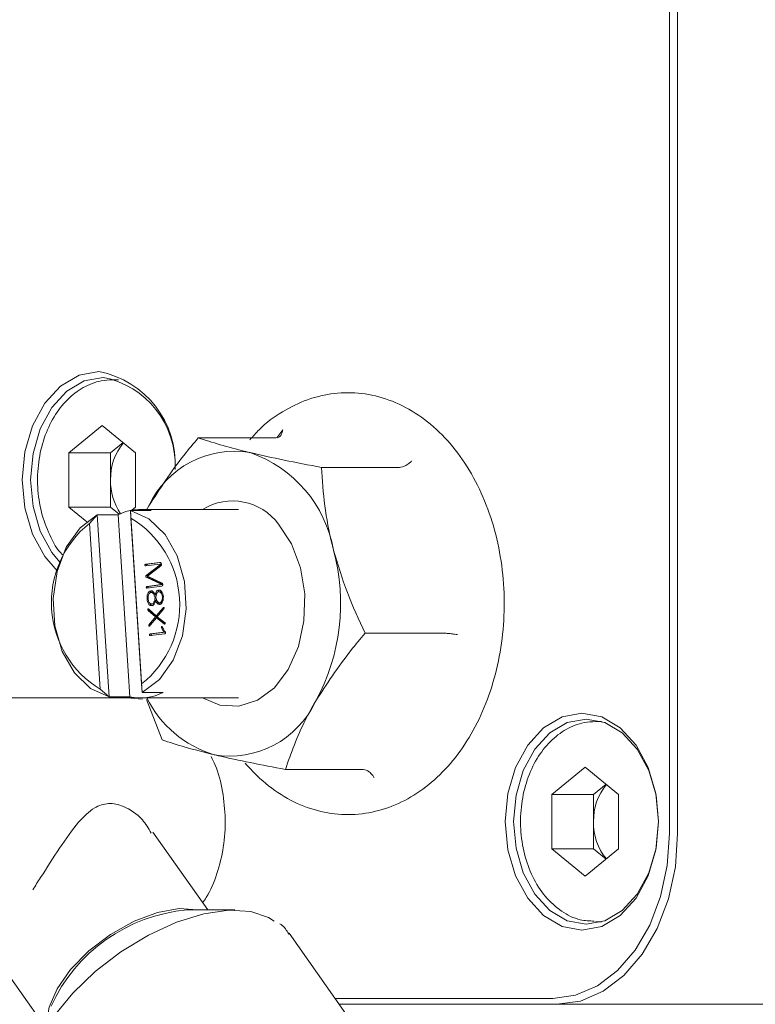
# Model space of a CAD drawing. Units: millimetres. Extents: x 0 to 638, y -1 to 558.
# Drawn here: x 100 to 112, y 32 to 49 of the extents above; entities that cross this region are included whole.
import ezdxf

# ---------------------------------------------------------------- set-up
doc = ezdxf.new("R2010")
doc.units = ezdxf.units.MM
doc.layers.add('图框', color=179, linetype='Continuous')
doc.styles.add('SLDTEXTSTYLE0', font='TXT', dxfattribs={"width": 0.7, "bigfont": 'bigfont'})
doc.styles.add('SLDTEXTSTYLE1', font='TXT', dxfattribs={"width": 0.7})
doc.dimstyles.new('SLDDIMSTYLE3', dxfattribs={"dimtxt": 4, "dimasz": 3, "dimexe": 0, "dimexo": 0.0625, "dimgap": 1, "dimtad": 2, "dimlfac": 2.5, "dimrnd": 1e-09, "dimzin": 12, "dimdsep": 46, "dimtxsty": 'SLDTEXTSTYLE1', "dimsah": 1, "dimcen": 0.09, "dimadec": 0, "dimazin": 3, "dimtfac": 1, "dimtmove": 0, "dimatfit": 0, "dimfxl": 0, "dimfrac": 2, "dimtolj": 1, "dimtzin": 12, "dimarcsym": 0})

# ---------------------------------------------------------------- blocks, each defined once
blk = doc.blocks.new('_D_26')
at = {"layer": '图框'}
for p, q in [((67.407, 49.666), (67.407, 54.666)), ((113.878, 49.666), (64.407, 49.666)), ((67.407, 46.068), (67.407, 49.666)), ((73.996, 46.068), (64.407, 46.068)), ((67.407, 46.068), (67.407, 29.456))]:
    blk.add_line(p, q, dxfattribs=at)
for points in [[(67.407, 49.666), (67.915, 52.666), (66.899, 52.666)], [(67.407, 46.068), (66.899, 43.068), (67.915, 43.068)]]:
    blk.add_solid(points, dxfattribs=at)
at = {"layer": '图框', "char_height": 4, "attachment_point": 1, "rotation": 90}
for s, insert, style in [('\\M+18169\\M+195CE\\M+19053\\M+18B97\\M+1816A', (62.251, 32.012), 'SLDTEXTSTYLE0'), ('9', (62.251, 29.456), 'SLDTEXTSTYLE1')]:
    blk.add_mtext(s, dxfattribs=dict(at, insert=insert, style=style))

msp = doc.modelspace()

# ---------------------------------------------------------------- linework, layer by layer
at = {"color": 7, "linetype": 'Continuous', "lineweight": 15}
for p, q in [((110.9402, 35.0676), (110.9402, 57.0676)), ((111.0816, 57.0676), (111.0816, 35.0676)), ((101.5858, 42.7676), (101.4861, 42.7676)), ((100.7437, 41.5295), (101.3094, 41.9914)), ((101.3094, 41.9914), (101.8751, 41.5295)), ((104.2637, 41.7818), (102.9403, 41.7818)), ((104.2763, 41.785), (104.3743, 41.919)), ((101.4508, 41.5295), (101.6629, 41.7027)), ((100.7437, 40.6057), (100.7437, 41.5295)), ((101.4508, 41.5295), (100.7437, 41.5295)), ((101.4508, 41.0676), (101.4508, 41.5295)), ((101.8751, 41.5295), (101.8751, 40.6057)), ((106.3568, 41.2803), (105.0334, 41.2803)), ((101.4508, 40.6057), (101.4508, 41.0676)), ((102.055, 40.5468), (102.0993, 40.6254)), ((102.0993, 40.6254), (102.0565, 40.5468)), ((101.0468, 40.3582), (100.7437, 40.6057)), ((101.4508, 40.6057), (100.7437, 40.6057)), ((101.0925, 40.3304), (101.225, 40.4739)), ((101.225, 40.4739), (101.5785, 40.4739)), ((101.225, 40.4739), (101.4244, 37.3884)), ((101.5995, 40.4843), (101.4508, 40.6057)), ((101.5785, 40.4739), (101.778, 37.3884)), ((101.7883, 40.5468), (101.7967, 40.4215)), ((102.1418, 40.5468), (101.7883, 40.5468)), ((101.9878, 37.4613), (101.7883, 40.5468)), ((101.8751, 40.6057), (101.8114, 40.5538)), ((103.6216, 40.5676), (101.9599, 40.5676)), ((101.2746, 37.5137), (101.0925, 40.3304)), ((101.7967, 40.4215), (101.9788, 37.6048)), ((102.2827, 39.667), (102.047, 39.6366)), ((102.0753, 39.6366), (102.047, 39.6366)), ((102.0488, 39.6091), (102.2874, 39.64)), ((102.2912, 39.6277), (102.0555, 39.4462)), ((102.2939, 39.6648), (102.0753, 39.6366)), ((102.079, 39.4322), (102.3038, 39.6081)), ((102.3114, 39.6215), (102.0838, 39.4462)), ((102.3157, 39.64), (102.2874, 39.64)), ((102.3131, 39.6277), (102.2912, 39.6277)), ((102.0838, 39.4462), (102.0555, 39.4462)), ((102.0544, 39.4163), (102.3126, 39.2976)), ((102.0827, 39.4163), (102.0544, 39.4163)), ((102.31, 39.2909), (102.0728, 39.2602)), ((102.3186, 39.3207), (102.079, 39.4322)), ((102.0827, 39.4163), (102.3349, 39.3004)), ((102.3383, 39.2909), (102.1011, 39.2602)), ((102.3383, 39.2909), (102.31, 39.2909)), ((102.3352, 39.2976), (102.3126, 39.2976)), ((102.1011, 39.2602), (102.0728, 39.2602)), ((102.0732, 39.2315), (102.317, 39.2631)), ((102.1754, 39.1572), (102.1401, 39.1572)), ((102.2376, 39.115), (102.2093, 39.115)), ((102.2186, 39.115), (102.2253, 39.096)), ((102.3057, 39.1697), (102.2704, 39.1697)), ((102.2972, 39.1695), (102.3232, 39.1631)), ((102.0881, 39.0503), (102.0713, 39.0503)), ((102.1448, 38.9628), (102.1802, 38.9628)), ((102.1797, 38.9628), (102.1514, 38.9628)), ((102.1986, 38.972), (102.1797, 38.9628)), ((102.221, 39.0679), (102.2071, 39.0679)), ((102.2435, 39.0232), (102.2152, 39.0232)), ((102.2287, 39.0423), (102.2237, 39.0232)), ((102.3107, 38.984), (102.2824, 38.984)), ((102.3285, 38.9913), (102.3107, 38.984)), ((102.3465, 39.0839), (102.3309, 39.0839)), ((102.0917, 38.8515), (102.2122, 38.7437)), ((102.12, 38.8515), (102.0917, 38.8515)), ((102.227, 38.7605), (102.0991, 38.8769)), ((102.12, 38.8515), (102.2405, 38.7437)), ((102.3429, 38.8978), (102.227, 38.7605)), ((102.2436, 38.7467), (102.3547, 38.878)), ((102.3551, 38.8786), (102.2552, 38.7605)), ((102.3604, 38.8978), (102.3429, 38.8978)), ((102.2122, 38.7437), (102.1077, 38.6153)), ((102.136, 38.6153), (102.1077, 38.6153)), ((102.1204, 38.5946), (102.229, 38.7289)), ((102.136, 38.6153), (102.1338, 38.6112)), ((102.2405, 38.7437), (102.136, 38.6153)), ((102.2405, 38.7437), (102.2122, 38.7437)), ((102.2552, 38.7605), (102.227, 38.7605)), ((102.229, 38.7289), (102.3629, 38.6228)), ((102.2573, 38.7289), (102.229, 38.7289)), ((102.3688, 38.6491), (102.2436, 38.7467)), ((102.2573, 38.7289), (102.3777, 38.6335)), ((102.3748, 38.6228), (102.3629, 38.6228)), ((102.3591, 38.4841), (102.125, 38.4538)), ((102.1532, 38.4538), (102.125, 38.4538)), ((102.1268, 38.4254), (102.3684, 38.4566)), ((102.3817, 38.4834), (102.1532, 38.4538)), ((102.3369, 38.5563), (102.3169, 38.5563)), ((102.3813, 38.4841), (102.3591, 38.4841)), ((107.0962, 38.4661), (105.7728, 38.4661)), ((101.9788, 37.6048), (101.9878, 37.4613)), ((101.4244, 37.3884), (101.2746, 37.5137)), ((101.9878, 37.4613), (102.3413, 37.4613)), ((101.8538, 37.3676), (98.7426, 37.3676)), ((101.778, 37.3884), (101.4244, 37.3884)), ((101.9938, 37.3465), (101.7929, 37.3616)), ((101.9599, 37.3676), (103.6216, 37.3676)), ((102.0599, 37.3415), (102.3261, 36.6548)), ((109.7882, 36.9676), (109.6886, 36.9676)), ((105.7426, 36.1534), (104.4192, 36.1534)), ((108.9461, 35.7295), (109.5118, 36.1914)), ((109.5118, 36.1914), (110.0775, 35.7295)), ((109.6532, 35.7295), (109.8654, 35.9027)), ((108.9461, 34.8057), (108.9461, 35.7295)), ((109.6532, 35.7295), (108.9461, 35.7295)), ((109.6532, 35.2676), (109.6532, 35.7295)), ((110.0775, 35.7295), (110.0775, 34.8057)), ((109.6532, 34.8057), (109.6532, 35.2676)), ((103.1009, 33.7685), (102.1661, 35.0905)), ((109.5118, 34.3438), (108.9461, 34.8057)), ((109.6532, 34.8057), (108.9461, 34.8057)), ((110.0775, 34.8057), (109.5118, 34.3438)), ((109.8654, 34.6325), (109.6532, 34.8057)), ((103.5602, 33.7685), (102.7481, 33.7685)), ((109.6886, 33.5676), (109.7882, 33.5676)), ((105.8817, 31.3947), (104.4831, 33.3726)), ((99.3905, 33.1268), (100.3248, 31.8055)), ((105.2645, 32.2676), (108.9603, 32.2676)), ((109.031, 32.1676), (105.3352, 32.1676)), ((112.8494, 32.1676), (109.031, 32.1676))]:
    msp.add_line(p, q, dxfattribs=at)
at = {"color": 7, "linetype": 'Continuous', "lineweight": 15, "flags": 128}
for points in [[(100.5454, 39.5233), (100.3328, 39.7665), (100.126, 40.1476), (99.9961, 40.5914), (99.9517, 41.0676), (99.9961, 41.5438), (100.126, 41.9876), (100.3328, 42.3687), (100.6023, 42.6611), (100.9161, 42.8449), (101.2528, 42.9076)], [(101.3235, 42.8076), (101.0051, 42.7483), (100.7083, 42.5745), (100.4535, 42.298), (100.258, 41.9376), (100.1351, 41.5179), (100.0931, 41.0676), (100.1351, 40.6173), (100.258, 40.1976), (100.4535, 39.8372), (100.59, 39.6706)], [(101.4244, 37.3884), (101.1097, 37.53), (100.8374, 37.794), (100.6305, 38.158), (100.5068, 38.591), (100.4767, 39.056), (100.5429, 39.5135), (100.6996, 39.9245), (100.9336, 40.254), (101.225, 40.4739)], [(101.7883, 40.5468), (102.103, 40.4052), (102.3753, 40.1412), (102.5822, 39.7772), (102.7059, 39.3442), (102.736, 38.8792), (102.6698, 38.4217), (102.5131, 38.0107), (102.2791, 37.6812), (101.9878, 37.4613)], [(104.3046, 40.3157), (104.5244, 39.981), (104.6755, 39.5772), (104.7475, 39.1318), (104.7356, 38.6753), (104.6405, 38.2387), (104.4688, 37.8517), (104.2321, 37.5409), (103.9466, 37.3272), (103.6317, 37.2253), (103.3089, 37.2422), (103.0143, 37.3676)], [(109.4552, 37.1076), (109.792, 37.0449), (110.1058, 36.8611), (110.3752, 36.5687), (110.582, 36.1876), (110.712, 35.7438), (110.7563, 35.2676), (110.712, 34.7914), (110.582, 34.3476), (110.3752, 33.9665), (110.1058, 33.6741), (109.792, 33.4903), (109.4552, 33.4276), (109.1185, 33.4903), (108.8047, 33.6741), (108.5352, 33.9665), (108.3285, 34.3476), (108.1985, 34.7914), (108.1542, 35.2676), (108.1985, 35.7438), (108.3285, 36.1876), (108.5352, 36.5687), (108.8047, 36.8611), (109.1185, 37.0449), (109.4552, 37.1076)], [(109.526, 37.0076), (109.2075, 36.9483), (108.9108, 36.7745), (108.656, 36.498), (108.4604, 36.1376), (108.3375, 35.7179), (108.2956, 35.2676), (108.3375, 34.8173), (108.4604, 34.3976), (108.656, 34.0372), (108.9108, 33.7607), (109.2075, 33.5869), (109.526, 33.5276), (109.8444, 33.5869), (110.1411, 33.7607), (110.396, 34.0372), (110.5915, 34.3976), (110.7144, 34.8173), (110.7563, 35.2676), (110.7144, 35.7179), (110.5915, 36.1376), (110.396, 36.498), (110.1411, 36.7745), (109.8444, 36.9483), (109.526, 37.0076)], [(108.9603, 32.2676), (109.3465, 32.3214), (109.7179, 32.4807), (110.0602, 32.7395), (110.3603, 33.0877), (110.6065, 33.512), (110.7895, 33.9961), (110.9021, 34.5213), (110.9402, 35.0676)], [(111.0816, 35.0676), (111.0422, 34.5018), (110.9255, 33.9578), (110.736, 33.4564), (110.481, 33.017), (110.1702, 32.6563), (109.8157, 32.3883), (109.431, 32.2233), (109.031, 32.1676)], [(100.378, 31.9562), (100.4069, 32.1168), (100.5415, 32.4321), (100.7729, 32.7594), (101.0842, 33.0746), (101.452, 33.3544), (101.8493, 33.5778), (102.2465, 33.7284), (102.6141, 33.795), (102.9249, 33.7727), (102.9319, 33.7709)], [(100.4925, 31.9715), (100.8076, 32.3578), (101.1921, 32.726), (101.6279, 33.059), (102.0946, 33.3411), (102.5704, 33.5592), (103.0331, 33.703), (103.4611, 33.7659), (103.8342, 33.7449), (104.1351, 33.6409), (104.227, 33.5809)]]:
    msp.add_lwpolyline(points, dxfattribs=at)
at = {"color": 7, "linetype": 'Continuous', "lineweight": 15}
for centre, radius, start, end in [((100.9481, 41.3344), 1.6024, 356.74984, 79.03815), ((101.039, 41.3264), 1.5083, 357.63239, 79.1266), ((102.4095, 41.0896), 0.9589, 140.60746, 181.31704), ((103.5559, 39.9462), 1.6071, 80.4453, 155.00009), ((103.115, 39.4927), 2.1577, 10.1585, 70.85515), ((102.4103, 41.0418), 0.9598, 178.46093, 214.76791), ((103.5218, 39.7368), 0.9736, 36.48577, 121.42076), ((101.9594, 39.7429), 0.8243, 77.21214, 117.52189), ((102.1675, 38.9857), 1.7216, 128.63956, 238.75803), ((100.9038, 38.9495), 1.7216, 308.63956, 58.75803), ((101.8943, 38.9738), 3.4634, 331.28523, 15.05297), ((101.9604, 38.1923), 0.8243, 257.21214, 297.52189), ((103.7452, 38.1989), 1.8733, 206.34457, 253.35147), ((103.4752, 37.989), 1.6071, 260.4453, 335.00009), ((110.6119, 35.2896), 0.9589, 140.60746, 181.31704), ((110.5862, 35.2367), 0.9335, 178.1026, 219.9729), ((102.9904, 30.9803), 2.7987, 94.966, 155.56278)]:
    msp.add_arc(centre, radius, start, end, dxfattribs=at)
for points, knots in [([(101.4861, 42.7676), (101.4212, 42.7637), (101.2492, 42.7534), (100.9803, 42.6483), (100.7064, 42.4392), (100.4799, 42.1457), (100.3131, 41.7832), (100.2176, 41.3725), (100.2012, 40.9412), (100.2635, 40.5137), (100.4107, 40.1287), (100.5442, 39.8793), (100.6415, 39.7919), (100.6465, 39.7873)], [0, 0, 0, 0, 0.0598902, 0.1585387, 0.2578458, 0.3596785, 0.4638402, 0.5691282, 0.6747142, 0.7806253, 0.8870423, 0.9941295, 1, 1, 1, 1]), ([(103.7372, 36.2605), (103.8032, 36.1877), (103.9896, 35.9821), (104.3381, 35.7119), (104.7843, 35.4915), (105.2523, 35.3822), (105.7224, 35.384), (106.179, 35.4933), (106.6101, 35.7036), (107.0062, 36.0086), (107.3579, 36.4016), (107.6552, 36.8727), (107.8884, 37.4083), (108.0502, 37.9917), (108.1355, 38.6047), (108.142, 39.2288), (108.0693, 39.846), (107.9189, 40.4382), (107.6938, 40.988), (107.3992, 41.4787), (107.0423, 41.894), (106.6333, 42.2187), (106.1863, 42.4406), (105.7187, 42.5521), (105.2486, 42.5519), (104.7911, 42.4455), (104.3617, 42.2334), (104.0316, 41.9972), (103.8669, 41.8057), (103.8153, 41.7457)], [0, 0, 0, 0, 0.0214505, 0.0606073, 0.0994221, 0.1375185, 0.1749532, 0.212088, 0.2492589, 0.2868741, 0.3250882, 0.3638058, 0.4028219, 0.4419606, 0.4811219, 0.5203016, 0.5595261, 0.5988208, 0.6382162, 0.6777167, 0.7172315, 0.7565507, 0.7953786, 0.8334884, 0.8709324, 0.9080709, 0.9452371, 0.9828422, 1, 1, 1, 1]), ([(102.9403, 41.7818), (102.8587, 41.6847), (102.5418, 41.3078), (102.2878, 40.9162), (102.0993, 40.6254)], [0, 0, 0, 0, 0.2575513, 1, 1, 1, 1]), ([(103.8226, 41.5311), (103.798, 41.537), (103.6116, 41.582), (103.2933, 41.6669), (103.0587, 41.7433), (102.9403, 41.7818)], [0, 0, 0, 0, 0.07007691, 0.53077766, 1, 1, 1, 1]), ([(104.2637, 41.7818), (104.2792, 41.7842), (104.3102, 41.7889), (104.3455, 41.8234), (104.3664, 41.8679), (104.3729, 41.9032), (104.3743, 41.9185), (104.3743, 41.919)], [0, 0, 0, 0, 0.2558216, 0.51046721, 0.79746159, 0.99302136, 1, 1, 1, 1]), ([(105.0334, 41.2803), (104.8175, 41.3211), (104.3818, 41.4032), (104.0102, 41.4882), (103.8226, 41.5311)], [0, 0, 0, 0, 0.495458, 1, 1, 1, 1]), ([(105.2389, 39.8732), (105.2303, 39.9066), (105.1654, 40.1592), (105.0762, 40.6354), (105.0477, 41.064), (105.0334, 41.2803)], [0, 0, 0, 0, 0.0700769, 0.5307777, 1, 1, 1, 1]), ([(106.3568, 41.2803), (106.3741, 41.2823), (106.4086, 41.2862), (106.4695, 41.3145), (106.5235, 41.3511), (106.5563, 41.3801), (106.5691, 41.3927), (106.5695, 41.3931)], [0, 0, 0, 0, 0.2558216, 0.5104672, 0.7974616, 0.9930214, 1, 1, 1, 1]), ([(105.7728, 38.4661), (105.6669, 38.6947), (105.4531, 39.1559), (105.3107, 39.6327), (105.2389, 39.8732)], [0, 0, 0, 0, 0.49545796, 1, 1, 1, 1]), ([(102.047, 39.6366), (102.0438, 39.6357), (102.0391, 39.6343), (102.0347, 39.6289), (102.0336, 39.6246), (102.0336, 39.6212), (102.0341, 39.6178), (102.0358, 39.6139), (102.0407, 39.6097), (102.0455, 39.6093), (102.0488, 39.6091)], [0, 0, 0, 0, 0.2500072, 0.3745069, 0.4371183, 0.4998911, 0.5626513, 0.6253043, 0.749861, 1, 1, 1, 1]), ([(102.0753, 39.6366), (102.0721, 39.6357), (102.0674, 39.6343), (102.063, 39.6289), (102.0619, 39.6246), (102.0619, 39.6212), (102.0624, 39.6178), (102.064, 39.614), (102.066, 39.6125), (102.0674, 39.6115)], [0, 0, 0, 0, 0.337672, 0.5058274, 0.5903935, 0.6751776, 0.7599445, 0.8445668, 1, 1, 1, 1]), ([(102.3038, 39.6081), (102.3059, 39.6105), (102.3101, 39.6155), (102.3137, 39.6264), (102.3135, 39.6381), (102.3113, 39.6494), (102.3062, 39.6588), (102.2965, 39.6664), (102.2882, 39.6668), (102.2827, 39.667)], [0, 0, 0, 0, 0.1251981, 0.2498957, 0.3749986, 0.5002587, 0.6250175, 0.7500974, 1, 1, 1, 1]), ([(102.2874, 39.64), (102.2886, 39.6396), (102.2902, 39.6391), (102.2919, 39.6374), (102.2929, 39.6359), (102.2932, 39.6337), (102.2927, 39.6308), (102.2918, 39.629), (102.2912, 39.6277)], [0, 0, 0, 0, 0.2799574, 0.3900074, 0.5002327, 0.6248703, 0.7497172, 1, 1, 1, 1]), ([(102.0555, 39.4462), (102.0537, 39.4442), (102.0501, 39.4403), (102.0467, 39.4331), (102.047, 39.4264), (102.0496, 39.4208), (102.0525, 39.4181), (102.0544, 39.4163)], [0, 0, 0, 0, 0.2507571, 0.4994707, 0.6244273, 0.7498671, 1, 1, 1, 1]), ([(102.0838, 39.4462), (102.082, 39.4442), (102.0784, 39.4403), (102.075, 39.4331), (102.0753, 39.4264), (102.0779, 39.4208), (102.0808, 39.4181), (102.0827, 39.4163)], [0, 0, 0, 0, 0.2507571, 0.4994707, 0.6244273, 0.7498671, 1, 1, 1, 1]), ([(102.3126, 39.2976), (102.3128, 39.2973), (102.3131, 39.2967), (102.3135, 39.2956), (102.3133, 39.2944), (102.3123, 39.2924), (102.311, 39.2916), (102.31, 39.2909)], [0, 0, 0, 0, 0.1286492, 0.2497748, 0.3764109, 0.501424, 1, 1, 1, 1]), ([(102.317, 39.2631), (102.322, 39.2649), (102.3293, 39.2678), (102.3352, 39.2797), (102.3364, 39.2902), (102.3354, 39.3008), (102.33, 39.313), (102.3231, 39.3176), (102.3186, 39.3207)], [0, 0, 0, 0, 0.2490868, 0.3741301, 0.4994144, 0.6247893, 0.7501989, 1, 1, 1, 1]), ([(102.0728, 39.2602), (102.0695, 39.2593), (102.0646, 39.2579), (102.0597, 39.2529), (102.0581, 39.2486), (102.0579, 39.245), (102.0583, 39.2415), (102.0594, 39.2382), (102.0611, 39.2356), (102.0655, 39.2322), (102.0698, 39.2318), (102.0732, 39.2315)], [0, 0, 0, 0, 0.2499501, 0.374505, 0.4372935, 0.4997308, 0.5625245, 0.6251662, 0.6877439, 0.7505018, 1, 1, 1, 1]), ([(102.1355, 39.1863), (102.1234, 39.1825), (102.0993, 39.1749), (102.0701, 39.1231), (102.0709, 39.078), (102.0713, 39.0503)], [0, 0, 0, 0, 0.2807429, 0.5596284, 1, 1, 1, 1]), ([(102.1011, 39.2602), (102.0978, 39.2593), (102.0929, 39.2579), (102.088, 39.2529), (102.0864, 39.2486), (102.0862, 39.245), (102.0866, 39.2415), (102.0876, 39.2382), (102.0894, 39.2358), (102.0909, 39.2342), (102.0918, 39.234), (102.0918, 39.2339)], [0, 0, 0, 0, 0.3307925, 0.4956327, 0.5787293, 0.6613609, 0.7444642, 0.8273664, 0.9101839, 0.9932399, 1, 1, 1, 1]), ([(102.0878, 39.0524), (102.0874, 39.0661), (102.0867, 39.0933), (102.0972, 39.13), (102.1179, 39.1518), (102.1329, 39.1553), (102.1404, 39.1571)], [0, 0, 0, 0, 0.28075815, 0.56006522, 0.77939776, 1, 1, 1, 1]), ([(102.1638, 39.1863), (102.1512, 39.1831), (102.1313, 39.1781), (102.1202, 39.1552), (102.1162, 39.147)], [0, 0, 0, 0, 0.6364758, 1, 1, 1, 1]), ([(102.2093, 39.115), (102.1992, 39.1358), (102.1852, 39.165), (102.1564, 39.1856), (102.1424, 39.186), (102.1355, 39.1863)], [0, 0, 0, 0, 0.5590985, 0.7796265, 1, 1, 1, 1]), ([(102.1404, 39.1571), (102.1497, 39.1556), (102.1683, 39.1525), (102.1928, 39.1179), (102.2017, 39.0868), (102.2071, 39.0679)], [0, 0, 0, 0, 0.2785304, 0.5590855, 1, 1, 1, 1]), ([(102.267, 39.199), (102.2587, 39.1967), (102.2422, 39.1922), (102.2195, 39.162), (102.2132, 39.1328), (102.2093, 39.115)], [0, 0, 0, 0, 0.2806088, 0.5600629, 1, 1, 1, 1]), ([(102.2205, 39.0696), (102.2221, 39.0954), (102.2243, 39.1314), (102.2482, 39.164), (102.262, 39.1676), (102.2689, 39.1695)], [0, 0, 0, 0, 0.5596419, 0.77919, 1, 1, 1, 1]), ([(102.2953, 39.199), (102.2868, 39.1971), (102.2736, 39.1943), (102.2645, 39.181), (102.2613, 39.1762)], [0, 0, 0, 0, 0.6466511, 1, 1, 1, 1]), ([(102.3473, 39.086), (102.3451, 39.1024), (102.3407, 39.1352), (102.3209, 39.1733), (102.2949, 39.1974), (102.2763, 39.1985), (102.267, 39.199)], [0, 0, 0, 0, 0.2806006, 0.5603029, 0.7801899, 1, 1, 1, 1]), ([(102.2689, 39.1695), (102.2781, 39.1687), (102.2963, 39.1672), (102.3157, 39.142), (102.3273, 39.1135), (102.3297, 39.0938), (102.3309, 39.0839)], [0, 0, 0, 0, 0.27906261, 0.55831099, 0.77905215, 1, 1, 1, 1]), ([(102.0713, 39.0503), (102.0732, 39.033), (102.077, 38.9983), (102.0963, 38.9557), (102.1254, 38.9333), (102.145, 38.9334), (102.1548, 38.9335)], [0, 0, 0, 0, 0.2807584, 0.5600853, 0.7795663, 1, 1, 1, 1]), ([(102.1514, 38.9628), (102.142, 38.9638), (102.1231, 38.9656), (102.1032, 38.9921), (102.0913, 39.0217), (102.089, 39.0422), (102.0878, 39.0524)], [0, 0, 0, 0, 0.2793355, 0.55841894, 0.77916651, 1, 1, 1, 1]), ([(102.1188, 38.9764), (102.1217, 38.9693), (102.1295, 38.9503), (102.1464, 38.9371), (102.158, 38.9363), (102.16, 38.9361)], [0, 0, 0, 0, 0.3325021, 0.88725, 1, 1, 1, 1]), ([(102.2071, 39.0679), (102.2028, 39.0419), (102.1969, 39.0057), (102.173, 38.9702), (102.1586, 38.9653), (102.1514, 38.9628)], [0, 0, 0, 0, 0.5599355, 0.7798443, 1, 1, 1, 1]), ([(102.1548, 38.9335), (102.1633, 38.9367), (102.1802, 38.943), (102.2033, 38.9749), (102.2107, 39.0049), (102.2152, 39.0232)], [0, 0, 0, 0, 0.2798909, 0.5598408, 1, 1, 1, 1]), ([(102.2152, 39.0232), (102.219, 39.0125), (102.2264, 38.991), (102.2441, 38.968), (102.2644, 38.9558), (102.2777, 38.9549), (102.2843, 38.9545)], [0, 0, 0, 0, 0.2803068, 0.5597292, 0.7797401, 1, 1, 1, 1]), ([(102.2824, 38.984), (102.2735, 38.9854), (102.2557, 38.988), (102.2309, 39.0195), (102.2245, 39.0506), (102.2205, 39.0696)], [0, 0, 0, 0, 0.2799933, 0.5594891, 1, 1, 1, 1]), ([(102.2558, 38.9929), (102.2559, 38.9927), (102.2601, 38.9821), (102.2727, 38.9682), (102.2926, 38.9557), (102.306, 38.9549), (102.3126, 38.9545)], [0, 0, 0, 0, 0.0080239, 0.3931608, 0.6964088, 1, 1, 1, 1]), ([(102.3309, 39.0839), (102.331, 39.0712), (102.3311, 39.0458), (102.3213, 39.0122), (102.3034, 38.9898), (102.2894, 38.9859), (102.2824, 38.984)], [0, 0, 0, 0, 0.2806362, 0.560449, 0.7797589, 1, 1, 1, 1]), ([(102.2843, 38.9545), (102.296, 38.9583), (102.3192, 38.9659), (102.3458, 39.0168), (102.3468, 39.0598), (102.3473, 39.086)], [0, 0, 0, 0, 0.2806319, 0.5600941, 1, 1, 1, 1]), ([(102.0991, 38.8769), (102.0963, 38.8789), (102.0924, 38.8816), (102.0875, 38.8802), (102.0857, 38.8782), (102.0845, 38.8759), (102.0836, 38.8728), (102.0831, 38.868), (102.0851, 38.8595), (102.0891, 38.8547), (102.0917, 38.8515)], [0, 0, 0, 0, 0.2493195, 0.3429249, 0.3898272, 0.4371673, 0.5075932, 0.5782801, 0.7186424, 1, 1, 1, 1]), ([(102.1126, 38.8646), (102.1127, 38.8638), (102.1137, 38.8583), (102.1171, 38.8546), (102.12, 38.8515)], [0, 0, 0, 0, 0.1479977, 1, 1, 1, 1]), ([(102.3547, 38.878), (102.3568, 38.8812), (102.3599, 38.886), (102.3612, 38.8937), (102.3605, 38.8979), (102.3592, 38.9006), (102.3576, 38.9029), (102.3548, 38.9047), (102.3492, 38.904), (102.3454, 38.9003), (102.3429, 38.8978)], [0, 0, 0, 0, 0.2501825, 0.3745821, 0.4373269, 0.5000067, 0.562771, 0.6254764, 0.7500193, 1, 1, 1, 1]), ([(102.1077, 38.6153), (102.1054, 38.6118), (102.102, 38.6066), (102.1002, 38.5984), (102.1009, 38.5937), (102.1022, 38.5906), (102.1041, 38.5882), (102.1074, 38.5867), (102.1133, 38.5882), (102.1175, 38.592), (102.1204, 38.5946)], [0, 0, 0, 0, 0.2500893, 0.374688, 0.4374504, 0.5000933, 0.5628003, 0.625235, 0.7497615, 1, 1, 1, 1]), ([(102.3629, 38.6228), (102.3643, 38.622), (102.3671, 38.6205), (102.3709, 38.62), (102.3738, 38.6215), (102.3761, 38.6241), (102.3781, 38.6289), (102.3781, 38.6355), (102.3749, 38.6429), (102.3712, 38.6466), (102.3688, 38.6491)], [0, 0, 0, 0, 0.1253721, 0.2503391, 0.313033, 0.3756541, 0.5004675, 0.6247626, 0.7496966, 1, 1, 1, 1]), ([(102.125, 38.4538), (102.1217, 38.4529), (102.1168, 38.4516), (102.1123, 38.4459), (102.1112, 38.4414), (102.1112, 38.4379), (102.1117, 38.4345), (102.1134, 38.4304), (102.1185, 38.4259), (102.1235, 38.4256), (102.1268, 38.4254)], [0, 0, 0, 0, 0.2499374, 0.3744271, 0.4373063, 0.5000207, 0.5626747, 0.6255884, 0.7499602, 1, 1, 1, 1]), ([(102.1532, 38.4538), (102.15, 38.4529), (102.1451, 38.4516), (102.1406, 38.4459), (102.1395, 38.4414), (102.1395, 38.4379), (102.14, 38.4345), (102.1417, 38.4305), (102.1438, 38.4288), (102.1452, 38.4278)], [0, 0, 0, 0, 0.33572461, 0.5029434, 0.587405, 0.67164513, 0.75580419, 0.84031195, 1, 1, 1, 1]), ([(102.3302, 38.5708), (102.3294, 38.5723), (102.3278, 38.5753), (102.3245, 38.5787), (102.3204, 38.5796), (102.3172, 38.5779), (102.3153, 38.5752), (102.3142, 38.5717), (102.3143, 38.565), (102.3158, 38.5598), (102.3169, 38.5563)], [0, 0, 0, 0, 0.12543571, 0.25058663, 0.37526369, 0.50044519, 0.5628947, 0.62548359, 0.7501009, 1, 1, 1, 1]), ([(102.3169, 38.5563), (102.3234, 38.5412), (102.335, 38.5141), (102.3517, 38.4933), (102.3591, 38.4841)], [0, 0, 0, 0, 0.5594466, 1, 1, 1, 1]), ([(102.3774, 38.4918), (102.3669, 38.5047), (102.3482, 38.5275), (102.3357, 38.5576), (102.3302, 38.5708)], [0, 0, 0, 0, 0.5605182, 1, 1, 1, 1]), ([(102.3684, 38.4566), (102.3714, 38.4575), (102.3758, 38.4588), (102.3811, 38.4632), (102.3837, 38.4688), (102.3837, 38.4753), (102.3825, 38.4838), (102.3795, 38.4886), (102.3774, 38.4918)], [0, 0, 0, 0, 0.2504577, 0.3756716, 0.5002614, 0.6253812, 0.7508743, 1, 1, 1, 1]), ([(104.9318, 37.3098), (105.1204, 37.6005), (105.3744, 37.9921), (105.6912, 38.3691), (105.7728, 38.4661)], [0, 0, 0, 0, 0.7424487, 1, 1, 1, 1]), ([(107.345, 38.4417), (107.3444, 38.4418), (107.3277, 38.4445), (107.2856, 38.4508), (107.2198, 38.4587), (107.1499, 38.4649), (107.1142, 38.4657), (107.0962, 38.4661)], [0, 0, 0, 0, 0.0069786, 0.2025384, 0.4895328, 0.7441784, 1, 1, 1, 1]), ([(104.4192, 36.1534), (104.5178, 36.4321), (104.6527, 36.8132), (104.8727, 37.2046), (104.9318, 37.3098)], [0, 0, 0, 0, 0.731366, 1, 1, 1, 1]), ([(109.6886, 36.9676), (109.6236, 36.9637), (109.4516, 36.9534), (109.1828, 36.8483), (108.9089, 36.6392), (108.6823, 36.3457), (108.5155, 35.9832), (108.4201, 35.5726), (108.4033, 35.1408), (108.4671, 34.7153), (108.6091, 34.3227), (108.8235, 33.9867), (109.0999, 33.737), (109.3905, 33.5901), (109.5854, 33.5824), (109.6654, 33.5793)], [0, 0, 0, 0, 0.0467791, 0.1238316, 0.2013985, 0.2809381, 0.3622969, 0.4445354, 0.5270066, 0.6097317, 0.6928521, 0.7764959, 0.8602298, 0.9426292, 1, 1, 1, 1]), ([(102.3261, 36.6548), (102.4502, 36.6141), (102.7006, 36.5319), (103.0382, 36.447), (103.2085, 36.4041)], [0, 0, 0, 0, 0.495458, 1, 1, 1, 1]), ([(103.0132, 33.8925), (103.0348, 33.9216), (103.1394, 34.0625), (103.2655, 34.3832), (103.3784, 34.8326), (103.4107, 35.3117), (103.3609, 35.7839), (103.2741, 36.1469), (103.1823, 36.3245), (103.1579, 36.3716)], [0, 0, 0, 0, 0.0461277, 0.2230827, 0.4008669, 0.5788203, 0.7569855, 0.9355292, 1, 1, 1, 1]), ([(103.2085, 36.4041), (103.2334, 36.3982), (103.5892, 36.3135), (104.0193, 36.2305), (104.4192, 36.1534)], [0, 0, 0, 0, 0.0702148, 1, 1, 1, 1]), ([(105.9254, 36.0161), (105.9251, 36.0167), (105.9156, 36.032), (105.8906, 36.0673), (105.8462, 36.1118), (105.7929, 36.1463), (105.7594, 36.151), (105.7426, 36.1534)], [0, 0, 0, 0, 0.00697864, 0.20253841, 0.48953279, 0.7441784, 1, 1, 1, 1]), ([(102.1423, 35.074), (102.0957, 35.1525), (101.9786, 35.3496), (101.7027, 35.5321), (101.4128, 35.5983), (101.1473, 35.5055), (100.88, 35.2451), (100.591, 34.8326), (100.3283, 34.4192), (100.1733, 34.1814), (100.1283, 34.1123)], [0, 0, 0, 0, 0.0919568, 0.230912, 0.3336509, 0.4361224, 0.5748268, 0.753296, 0.9282517, 1, 1, 1, 1]), ([(104.4773, 33.3607), (104.4413, 33.4222), (104.4009, 33.4914), (104.3308, 33.5315), (104.323, 33.536)], [0, 0, 0, 0, 0.8881597, 1, 1, 1, 1])]:
    msp.add_open_spline(points, degree=3, knots=knots, dxfattribs=at)

# ---------------------------------------------------------------- dimensions: what is measured, and where the dimension line sits
at = {"layer": '图框'}
dim = msp.add_linear_dim(base=(67.40724, 49.66561), p1=(73.99646, 46.0676), p2=(113.87849, 49.66561), angle=90, text='<>（偏心距）', dimstyle='SLDDIMSTYLE3', dxfattribs=at)
dim.commit()
dim.dimension.update_dxf_attribs({"geometry": '_D_26', "text_midpoint": (67.40724, 42.37311), "dimtype": 160})

doc.saveas('drawing.dxf')
